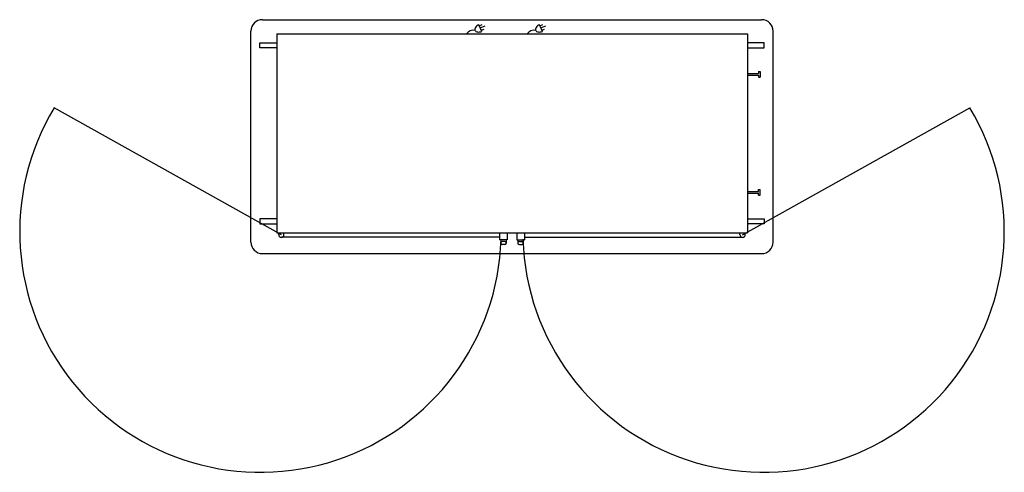
# Model space of a CAD drawing. Extents: x -30 to 99, y -60 to 0.
import ezdxf

# ---------------------------------------------------------------- set-up
doc = ezdxf.new("R2010")
doc.units = 0
doc.header["$LTSCALE"] = 10
doc.linetypes.add('DASHED', pattern=[0])
for name, color, linetype in [('200', 2, 'CONTINUOUS'), ('204', 1, 'CONTINUOUS'), ('206-KCL-DS', 1, 'DASHED'), ('350', 3, 'CONTINUOUS')]:
    doc.layers.add(name, color=color, linetype=linetype)

msp = doc.modelspace()

# ---------------------------------------------------------------- linework, layer by layer
at = {"layer": '200', "color": 0}
for p, q in [((1.5, 0), (67.19, 0)), ((0, -29.31), (0, -1.5)), ((0, -29.31), (0, -1.5)), ((68.69, -29.31), (68.69, -1.5)), ((1.5, -30.81), (67.19, -30.81)), ((32.75, -30.81), (67.19, -30.81))]:
    msp.add_line(p, q, dxfattribs=at)
for centre, start, end in [((1.5, -1.5), 90, 180), ((67.19, -1.5), 0, 90), ((1.5, -29.31), 180, 270), ((67.19, -29.31), 270, 0)]:
    msp.add_arc(centre, 1.5, start, end, dxfattribs=at)
at = {"layer": '204', "color": 0}
for p, q in [((3.38, -1.88), (65.31, -1.88)), ((3.38, -1.88), (3.38, -28.06)), ((65.31, -1.88), (65.31, -28.06)), ((1.18, -3.69), (1.18, -3.04)), ((1.18, -3.04), (3.38, -3.04)), ((3.38, -3.69), (1.18, -3.69)), ((67.51, -3.04), (65.31, -3.04)), ((65.31, -3.69), (67.51, -3.69)), ((67.51, -3.69), (67.51, -3.04)), ((65.31, -7.07), (66.76, -7.07)), ((65.31, -7.32), (66.76, -7.32)), ((66.76, -6.81), (67.01, -6.81)), ((66.76, -6.81), (66.76, -7.07)), ((66.76, -7.32), (66.76, -7.57)), ((66.76, -7.57), (67.01, -7.57)), ((67.01, -6.81), (67.01, -7.57)), ((65.31, -22.62), (66.76, -22.62)), ((65.31, -22.87), (66.76, -22.87)), ((66.76, -22.36), (67.01, -22.36)), ((66.76, -22.62), (66.76, -22.36)), ((66.76, -23.12), (66.76, -22.87)), ((66.76, -23.12), (67.01, -23.12)), ((67.01, -23.12), (67.01, -22.36)), ((3.38, -26.24), (1.18, -26.24)), ((1.18, -26.24), (1.18, -26.89)), ((1.18, -26.89), (3.38, -26.89)), ((65.31, -26.24), (67.51, -26.24)), ((67.51, -26.89), (65.31, -26.89)), ((67.51, -26.24), (67.51, -26.89)), ((3.38, -28.06), (65.31, -28.06)), ((3.66, -28.33), (3.66, -28.06)), ((3.66, -28.33), (3.66, -28.06)), ((4.34, -28.33), (4.34, -28.06)), ((32.72, -28.06), (32.72, -29)), ((33.72, -28.06), (33.72, -29)), ((34.97, -28.06), (34.97, -29)), ((35.97, -28.06), (35.97, -29)), ((64.34, -28.33), (64.34, -28.06)), ((65.03, -28.33), (65.03, -28.06)), ((65.03, -28.33), (65.03, -28.06)), ((33.72, -29), (32.72, -29)), ((32.88, -29), (32.88, -29.39)), ((32.88, -29.39), (32.88, -29.42)), ((33.38, -29.2), (33.06, -29.2)), ((33.38, -29.61), (33.06, -29.61)), ((33.56, -29), (33.56, -29.39)), ((33.56, -29.39), (33.56, -29.42)), ((34.97, -29), (35.97, -29)), ((35.12, -29), (35.12, -29.39)), ((35.12, -29.39), (35.12, -29.42)), ((35.31, -29.2), (35.62, -29.2)), ((35.31, -29.61), (35.62, -29.61)), ((35.81, -29), (35.81, -29.39)), ((35.81, -29.39), (35.81, -29.42))]:
    msp.add_line(p, q, dxfattribs=at)
at = {"layer": '204', "color": 0, "extrusion": (-1.59081e-16, -0.866025, 0.5)}
msp.add_line((32.72, -28.67), (4, -28.67), dxfattribs=at)
at = {"layer": '204', "color": 0, "extrusion": (1.59081e-16, -0.866025, 0.5)}
msp.add_line((35.97, -28.67), (64.69, -28.67), dxfattribs=at)
at = {"layer": '204', "color": 0}
for centre, radius, start, end in [((4, -28.33), 0.344, 180, 0), ((64.69, -28.33), 0.344, 180, 0), ((33.06, -29.39), 0.188, 90, 180), ((33.06, -29.42), 0.188, 180, 270), ((33.38, -29.39), 0.188, 0, 90), ((33.38, -29.42), 0.188, 270, 0), ((35.31, -29.39), 0.188, 90, 180), ((35.31, -29.42), 0.188, 180, 270), ((35.62, -29.39), 0.188, 0, 90), ((35.62, -29.42), 0.188, 270, 0)]:
    msp.add_arc(centre, radius, start, end, dxfattribs=at)
at = {"layer": '206-KCL-DS', "color": 0}
for p, q in [((4, -28.33), (-25.9, -11.61)), ((64.69, -28.33), (94.59, -11.61))]:
    msp.add_line(p, q, dxfattribs=at)
for centre, start, end in [((1.25, -27.94), 148.9739, 358.2276), ((67.44, -27.94), 181.7724, 31.0261)]:
    msp.add_arc(centre, 31.68, start, end, dxfattribs=at)
at = {"layer": '350', "color": 0}
for p, q in [((30.37, -1.54), (29.99, -0.67)), ((30.04, -0.79), (30.41, -0.63)), ((30.17, -1.09), (30.83, -0.8)), ((30.3, -1.39), (30.67, -1.23)), ((38.34, -1.54), (37.96, -0.67)), ((38.02, -0.79), (38.38, -0.63)), ((38.15, -1.09), (38.8, -0.8)), ((38.27, -1.39), (38.64, -1.23))]:
    msp.add_line(p, q, dxfattribs=at)
for points in [[(29.99, -0.67, 0.063324), (29.73, -0.83, 0.07639), (29.56, -1.01, 0.107132), (29.47, -1.23, 0.14755), (29.49, -1.41, 0.14755), (29.6, -1.54, 0.107132), (29.82, -1.62, 0.07639), (30.08, -1.62, 0.063324), (30.37, -1.54, 0.063324)], [(37.96, -0.67, 0.063324), (37.7, -0.83, 0.07639), (37.53, -1.01, 0.107132), (37.44, -1.23, 0.14755), (37.46, -1.41, 0.14755), (37.57, -1.54, 0.107132), (37.8, -1.62, 0.07639), (38.05, -1.62, 0.063324), (38.34, -1.54, 0.063324)]]:
    msp.add_lwpolyline(points, format="xyb", dxfattribs=at)
for centre in [(29.28, -2.48), (37.25, -2.48)]:
    msp.add_arc(centre, 1.09, 79.1684, 146.3241, dxfattribs=at)

doc.saveas('drawing.dxf')
